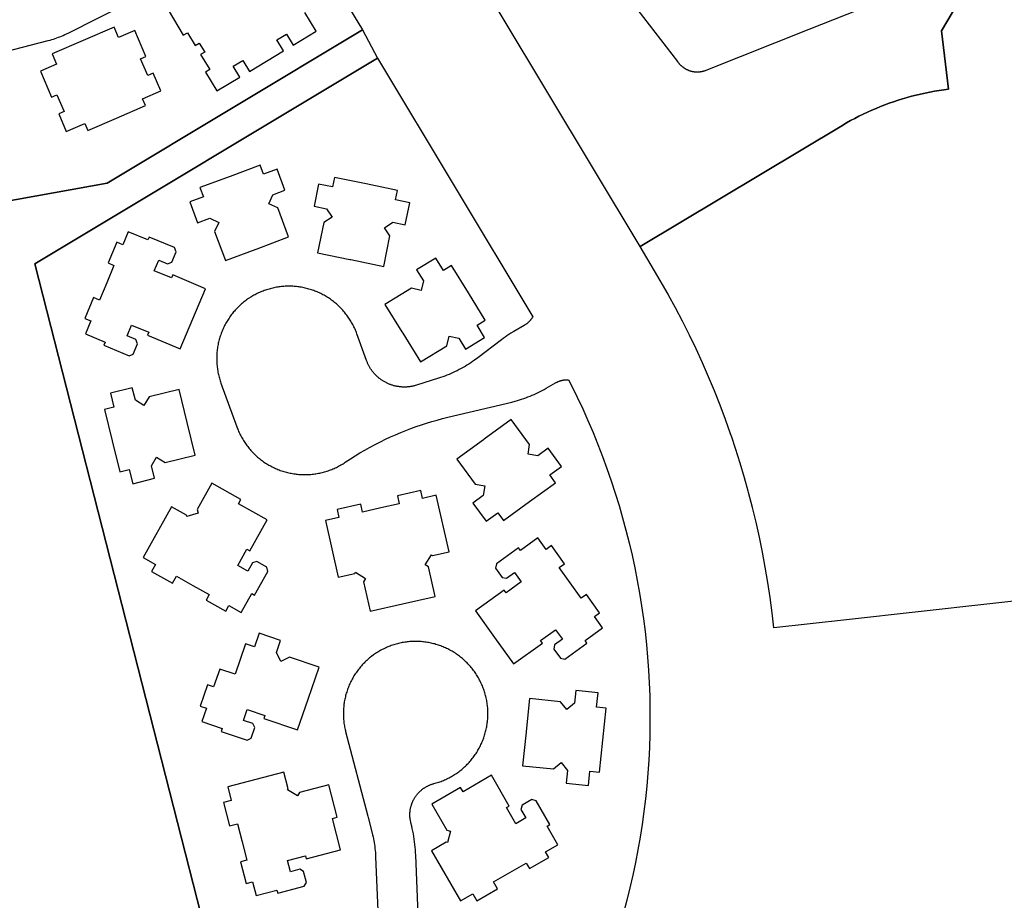
# Model space of a CAD drawing. Units: inches. Extents: x 3157773 to 3209283, y 1536143 to 1583973.
# Drawn here: x 3180534 to 3181147, y 1553108 to 1553655 of the extents above; entities that cross this region are included whole.
import ezdxf

# ---------------------------------------------------------------- set-up
doc = ezdxf.new("R2010")
doc.units = ezdxf.units.IN
doc.header["$MEASUREMENT"] = 0
doc.layers.add('FACILITIES', color=234, linetype='Continuous')

msp = doc.modelspace()

# ---------------------------------------------------------------- linework, layer by layer
at = {"layer": 'FACILITIES'}
for points in [[(3180858.91, 1553739.16), (3180943.58, 1553629.43), (3180943.73, 1553629.21), (3180943.88, 1553629), (3180944.04, 1553628.79), (3180944.2, 1553628.59), (3180944.37, 1553628.39), (3180944.54, 1553628.19), (3180944.71, 1553627.99), (3180944.89, 1553627.8), (3180945.07, 1553627.61), (3180945.25, 1553627.42), (3180945.44, 1553627.23), (3180945.62, 1553627.05), (3180945.82, 1553626.88), (3180946.01, 1553626.7), (3180946.21, 1553626.53), (3180946.41, 1553626.36), (3180946.62, 1553626.2), (3180946.82, 1553626.04), (3180947.03, 1553625.88), (3180947.25, 1553625.73), (3180947.46, 1553625.58), (3180947.68, 1553625.44), (3180947.9, 1553625.3), (3180948.12, 1553625.16), (3180948.35, 1553625.02), (3180948.57, 1553624.9), (3180948.8, 1553624.77), (3180949.04, 1553624.65), (3180949.27, 1553624.53), (3180949.51, 1553624.42), (3180949.74, 1553624.31), (3180949.98, 1553624.2), (3180950.22, 1553624.1), (3180950.47, 1553624), (3180950.71, 1553623.91), (3180950.96, 1553623.82), (3180951.21, 1553623.74), (3180951.46, 1553623.66), (3180951.71, 1553623.59), (3180951.96, 1553623.51), (3180952.21, 1553623.45), (3180952.47, 1553623.39), (3180952.72, 1553623.33), (3180952.98, 1553623.28), (3180953.23, 1553623.23), (3180953.49, 1553623.18), (3180953.75, 1553623.14), (3180954.01, 1553623.11), (3180954.27, 1553623.08), (3180954.53, 1553623.05), (3180954.79, 1553623.03), (3180955.05, 1553623.01), (3180955.31, 1553623), (3180955.58, 1553622.99), (3180955.84, 1553622.99), (3180956.1, 1553622.99), (3180956.36, 1553623), (3180956.62, 1553623.01), (3180956.88, 1553623.02), (3180957.14, 1553623.04), (3180957.41, 1553623.07), (3180957.67, 1553623.1), (3180957.92, 1553623.13), (3180958.18, 1553623.17), (3180958.44, 1553623.21), (3180958.7, 1553623.26), (3180958.96, 1553623.31), (3180959.21, 1553623.36), (3180959.47, 1553623.42), (3180959.72, 1553623.49), (3180959.97, 1553623.56), (3180960.22, 1553623.63), (3180960.47, 1553623.71), (3180960.72, 1553623.79), (3180960.97, 1553623.88), (3180961.42, 1553624.05), (3181025.63, 1553649.53), (3181133.72, 1553692.43), (3181107.87, 1553648.5), (3181112.19, 1553612.16), (3181109.29, 1553611.78), (3181106.4, 1553611.36), (3181103.52, 1553610.89), (3181100.64, 1553610.37), (3181097.78, 1553609.8), (3181094.92, 1553609.18), (3181092.08, 1553608.51), (3181089.24, 1553607.78), (3181086.43, 1553607.01), (3181083.62, 1553606.2), (3181080.83, 1553605.33), (3181078.06, 1553604.41), (3181075.3, 1553603.45), (3181072.56, 1553602.43), (3181069.83, 1553601.37), (3181067.13, 1553600.26), (3181064.44, 1553599.11), (3181061.78, 1553597.91), (3181059.14, 1553596.66), (3181056.52, 1553595.36), (3181053.92, 1553594.02), (3181051.35, 1553592.64), (3181048.8, 1553591.21), (3181045.88, 1553589.5), (3180920.31, 1553514.23), (3180804.89, 1553706.78)], [(3181227.09, 1553301.95), (3181048.7, 1553282), (3181003.59, 1553276.96), (3181002.5, 1553286.43), (3181001.24, 1553295.88), (3180999.81, 1553305.31), (3180998.22, 1553314.71), (3180996.47, 1553324.08), (3180994.55, 1553333.42), (3180992.47, 1553342.73), (3180990.23, 1553352), (3180987.83, 1553361.22), (3180987.57, 1553362.17), (3180985.27, 1553370.41), (3180982.54, 1553379.54), (3180979.66, 1553388.63), (3180977.31, 1553395.62), (3180976.62, 1553397.67), (3180973.42, 1553406.65), (3180970.07, 1553415.58), (3180966.56, 1553424.45), (3180962.9, 1553433.25), (3180959.08, 1553441.99), (3180955.11, 1553450.66), (3180950.99, 1553459.26), (3180946.72, 1553467.78), (3180942.31, 1553476.23), (3180938.04, 1553484.06), (3180937.74, 1553484.6), (3180929.31, 1553499.23), (3180920.31, 1553514.23), (3181045.88, 1553589.5), (3181048.8, 1553591.21), (3181051.35, 1553592.64), (3181053.92, 1553594.02), (3181056.52, 1553595.36), (3181059.14, 1553596.66), (3181061.78, 1553597.91), (3181064.44, 1553599.11), (3181067.13, 1553600.26), (3181069.83, 1553601.37), (3181072.56, 1553602.43), (3181075.3, 1553603.45), (3181078.06, 1553604.41), (3181080.83, 1553605.33), (3181083.62, 1553606.2), (3181086.43, 1553607.01), (3181089.24, 1553607.78), (3181092.08, 1553608.51), (3181094.92, 1553609.18), (3181097.78, 1553609.8), (3181100.64, 1553610.37), (3181103.52, 1553610.89), (3181106.4, 1553611.36), (3181109.29, 1553611.78), (3181112.19, 1553612.16), (3181107.87, 1553648.5), (3181133.72, 1553692.43)], [(3180393.02, 1552964.58), (3180415.14, 1553284.3), (3180431.83, 1553525.48), (3180588.71, 1553553.77), (3180747.58, 1553649.13), (3180756.94, 1553631.43), (3180543.71, 1553503.47), (3180671.81, 1553001.69)]]:
    msp.add_lwpolyline(points, dxfattribs=at)
for points in [[(3180702.55, 1553723.19, 0), (3180747.58, 1553649.13, 0), (3180588.71, 1553553.77, 0), (3180431.83, 1553525.48, 0), (3180415.14, 1553284.3, 0), (3180340.35, 1553289.47, 0), (3180082.93, 1553174.73, 0)], [(3180514.27, 1553632.85, 0), (3180552.04, 1553642.54, 0), (3180553.09, 1553642.82, 0), (3180554.14, 1553643.12, 0), (3180555.18, 1553643.43, 0), (3180556.22, 1553643.77, 0), (3180557.25, 1553644.12, 0), (3180558.28, 1553644.49, 0), (3180559.3, 1553644.88, 0), (3180560.31, 1553645.29, 0), (3180561.31, 1553645.71, 0), (3180562.31, 1553646.15, 0), (3180563.3, 1553646.61, 0), (3180564.77, 1553647.33, 0), (3180636.09, 1553683.5, 0)], [(3180623.86, 1553666.07, 0), (3180636.06, 1553645.8, 0), (3180638.63, 1553647.35, 0), (3180643.44, 1553639.35, 0), (3180646.01, 1553640.9, 0), (3180649.36, 1553635.33, 0), (3180646.79, 1553633.79, 0), (3180652.46, 1553624.37, 0), (3180649.89, 1553622.82, 0), (3180656.94, 1553611.11, 0), (3180671.21, 1553619.71, 0), (3180667.09, 1553626.56, 0), (3180673.09, 1553630.17, 0), (3180677.21, 1553623.32, 0), (3180687.8, 1553629.69, 0), (3180698.4, 1553636.07, 0), (3180694.27, 1553642.92, 0), (3180700.27, 1553646.53, 0), (3180704.39, 1553639.68, 0), (3180718.67, 1553648.27, 0), (3180711.62, 1553659.98, 0)], [(3180671.81, 1553001.69, 0), (3180543.71, 1553503.47, 0), (3180756.94, 1553631.43, 0), (3180853.53, 1553470.48, 0), (3180853.29, 1553470.09, 0), (3180853.15, 1553469.88, 0), (3180853, 1553469.66, 0), (3180852.85, 1553469.45, 0), (3180852.69, 1553469.24, 0), (3180852.53, 1553469.03, 0), (3180852.37, 1553468.82, 0), (3180852.2, 1553468.62, 0), (3180852.03, 1553468.42, 0), (3180851.86, 1553468.23, 0), (3180851.68, 1553468.03, 0), (3180851.5, 1553467.84, 0), (3180851.32, 1553467.66, 0), (3180851.13, 1553467.47, 0), (3180850.94, 1553467.29, 0), (3180850.75, 1553467.12, 0), (3180850.55, 1553466.94, 0), (3180850.36, 1553466.77, 0), (3180850.15, 1553466.61, 0), (3180849.95, 1553466.44, 0), (3180849.74, 1553466.28, 0), (3180849.53, 1553466.13, 0), (3180849.32, 1553465.98, 0), (3180849.1, 1553465.83, 0), (3180848.88, 1553465.68, 0), (3180848.66, 1553465.54, 0), (3180848.44, 1553465.41, 0), (3180848.22, 1553465.27, 0), (3180841.73, 1553461.52, 0), (3180839.78, 1553460.33, 0), (3180838.61, 1553459.57, 0), (3180837.45, 1553458.79, 0), (3180836.3, 1553457.99, 0), (3180835.17, 1553457.18, 0), (3180834.06, 1553456.34, 0), (3180819.25, 1553445.04, 0), (3180817.23, 1553443.54, 0), (3180816.08, 1553442.74, 0), (3180814.93, 1553441.96, 0), (3180813.76, 1553441.2, 0), (3180812.57, 1553440.46, 0), (3180811.38, 1553439.74, 0), (3180810.17, 1553439.04, 0), (3180808.95, 1553438.36, 0), (3180807.72, 1553437.71, 0), (3180806.47, 1553437.07, 0), (3180805.22, 1553436.46, 0), (3180803.96, 1553435.87, 0), (3180802.68, 1553435.3, 0), (3180801.4, 1553434.75, 0), (3180800.1, 1553434.23, 0), (3180798.8, 1553433.73, 0), (3180797.49, 1553433.25, 0), (3180796.17, 1553432.79, 0), (3180794.84, 1553432.36, 0), (3180781.14, 1553428.03, 0), (3180780.44, 1553427.82, 0), (3180780.02, 1553427.7, 0), (3180779.59, 1553427.59, 0), (3180779.17, 1553427.49, 0), (3180778.74, 1553427.4, 0), (3180778.31, 1553427.31, 0), (3180777.89, 1553427.23, 0), (3180777.46, 1553427.16, 0), (3180777.02, 1553427.1, 0), (3180776.59, 1553427.04, 0), (3180776.16, 1553426.99, 0), (3180775.72, 1553426.95, 0), (3180775.29, 1553426.92, 0), (3180774.85, 1553426.9, 0), (3180774.42, 1553426.88, 0), (3180773.98, 1553426.87, 0), (3180773.55, 1553426.86, 0), (3180773.11, 1553426.87, 0), (3180772.67, 1553426.88, 0), (3180772.24, 1553426.9, 0), (3180771.8, 1553426.93, 0), (3180771.37, 1553426.96, 0), (3180770.93, 1553427.01, 0), (3180770.5, 1553427.06, 0), (3180770.07, 1553427.12, 0), (3180769.64, 1553427.18, 0), (3180769.21, 1553427.25, 0), (3180768.78, 1553427.33, 0), (3180768.35, 1553427.42, 0), (3180767.92, 1553427.52, 0), (3180767.5, 1553427.62, 0), (3180767.08, 1553427.73, 0), (3180766.66, 1553427.85, 0), (3180766.24, 1553427.97, 0), (3180765.82, 1553428.1, 0), (3180765.41, 1553428.24, 0), (3180765, 1553428.39, 0), (3180764.59, 1553428.54, 0), (3180764.19, 1553428.7, 0), (3180763.78, 1553428.87, 0), (3180763.38, 1553429.05, 0), (3180762.99, 1553429.23, 0), (3180762.6, 1553429.42, 0), (3180762.21, 1553429.61, 0), (3180761.82, 1553429.82, 0), (3180761.44, 1553430.02, 0), (3180761.06, 1553430.24, 0), (3180760.68, 1553430.46, 0), (3180760.31, 1553430.69, 0), (3180759.94, 1553430.93, 0), (3180759.58, 1553431.17, 0), (3180759.22, 1553431.42, 0), (3180758.87, 1553431.67, 0), (3180758.52, 1553431.93, 0), (3180758.17, 1553432.2, 0), (3180757.83, 1553432.47, 0), (3180757.49, 1553432.75, 0), (3180757.16, 1553433.03, 0), (3180756.84, 1553433.32, 0), (3180756.52, 1553433.62, 0), (3180756.2, 1553433.92, 0), (3180755.89, 1553434.22, 0), (3180755.59, 1553434.54, 0), (3180755.29, 1553434.85, 0), (3180754.99, 1553435.18, 0), (3180754.7, 1553435.5, 0), (3180754.42, 1553435.83, 0), (3180754.14, 1553436.17, 0), (3180753.87, 1553436.51, 0), (3180753.61, 1553436.86, 0), (3180753.35, 1553437.21, 0), (3180753.1, 1553437.57, 0), (3180752.85, 1553437.93, 0), (3180752.61, 1553438.29, 0), (3180752.38, 1553438.66, 0), (3180752.15, 1553439.03, 0), (3180751.93, 1553439.41, 0), (3180751.72, 1553439.79, 0), (3180751.51, 1553440.17, 0), (3180751.31, 1553440.56, 0), (3180751.12, 1553440.95, 0), (3180750.93, 1553441.35, 0), (3180750.75, 1553441.74, 0), (3180750.57, 1553442.14, 0), (3180750.41, 1553442.55, 0), (3180750.25, 1553442.95, 0), (3180750.1, 1553443.36, 0), (3180744.11, 1553459.93, 0), (3180743.81, 1553460.74, 0), (3180743.52, 1553461.48, 0), (3180743.22, 1553462.2, 0), (3180742.91, 1553462.92, 0), (3180742.58, 1553463.64, 0), (3180742.24, 1553464.34, 0), (3180741.89, 1553465.05, 0), (3180741.53, 1553465.74, 0), (3180741.16, 1553466.43, 0), (3180740.77, 1553467.12, 0), (3180740.37, 1553467.79, 0), (3180739.96, 1553468.46, 0), (3180739.54, 1553469.13, 0), (3180739.11, 1553469.78, 0), (3180738.66, 1553470.43, 0), (3180738.21, 1553471.07, 0), (3180737.74, 1553471.7, 0), (3180737.26, 1553472.32, 0), (3180736.77, 1553472.94, 0), (3180736.27, 1553473.54, 0), (3180735.76, 1553474.14, 0), (3180735.24, 1553474.73, 0), (3180734.71, 1553475.31, 0), (3180734.17, 1553475.88, 0), (3180733.62, 1553476.44, 0), (3180733.06, 1553476.99, 0), (3180732.49, 1553477.53, 0), (3180731.92, 1553478.06, 0), (3180731.33, 1553478.58, 0), (3180730.73, 1553479.09, 0), (3180730.13, 1553479.59, 0), (3180729.51, 1553480.08, 0), (3180728.89, 1553480.55, 0), (3180728.26, 1553481.02, 0), (3180727.62, 1553481.48, 0), (3180726.97, 1553481.92, 0), (3180726.32, 1553482.36, 0), (3180725.65, 1553482.78, 0), (3180724.99, 1553483.19, 0), (3180724.31, 1553483.59, 0), (3180723.63, 1553483.97, 0), (3180722.94, 1553484.35, 0), (3180722.24, 1553484.71, 0), (3180721.54, 1553485.06, 0), (3180720.83, 1553485.4, 0), (3180720.11, 1553485.73, 0), (3180719.39, 1553486.04, 0), (3180718.67, 1553486.34, 0), (3180717.94, 1553486.63, 0), (3180717.2, 1553486.9, 0), (3180716.46, 1553487.17, 0), (3180715.72, 1553487.42, 0), (3180714.97, 1553487.65, 0), (3180714.22, 1553487.87, 0), (3180713.46, 1553488.08, 0), (3180712.7, 1553488.28, 0), (3180711.94, 1553488.46, 0), (3180711.17, 1553488.64, 0), (3180710.4, 1553488.79, 0), (3180709.63, 1553488.94, 0), (3180708.86, 1553489.07, 0), (3180708.08, 1553489.18, 0), (3180707.3, 1553489.28, 0), (3180706.52, 1553489.37, 0), (3180705.74, 1553489.45, 0), (3180704.96, 1553489.51, 0), (3180704.17, 1553489.56, 0), (3180703.39, 1553489.59, 0), (3180702.6, 1553489.61, 0), (3180701.82, 1553489.62, 0), (3180701.03, 1553489.61, 0), (3180700.25, 1553489.59, 0), (3180699.46, 1553489.56, 0), (3180698.68, 1553489.51, 0), (3180697.9, 1553489.45, 0), (3180697.12, 1553489.38, 0), (3180696.34, 1553489.29, 0), (3180695.56, 1553489.19, 0), (3180694.78, 1553489.07, 0), (3180694.01, 1553488.94, 0), (3180693.24, 1553488.8, 0), (3180692.47, 1553488.64, 0), (3180691.7, 1553488.47, 0), (3180690.94, 1553488.29, 0), (3180690.18, 1553488.09, 0), (3180689.42, 1553487.88, 0), (3180688.67, 1553487.66, 0), (3180687.92, 1553487.42, 0), (3180687.17, 1553487.17, 0), (3180686.43, 1553486.91, 0), (3180685.7, 1553486.64, 0), (3180684.97, 1553486.35, 0), (3180684.24, 1553486.05, 0), (3180683.52, 1553485.74, 0), (3180682.81, 1553485.41, 0), (3180682.1, 1553485.07, 0), (3180681.4, 1553484.72, 0), (3180680.7, 1553484.36, 0), (3180680.01, 1553483.99, 0), (3180679.33, 1553483.6, 0), (3180678.65, 1553483.2, 0), (3180677.98, 1553482.79, 0), (3180676.68, 1553481.95, 0), (3180676.03, 1553481.51, 0), (3180675.39, 1553481.05, 0), (3180674.76, 1553480.58, 0), (3180674.14, 1553480.11, 0), (3180673.52, 1553479.62, 0), (3180672.92, 1553479.12, 0), (3180672.32, 1553478.61, 0), (3180671.73, 1553478.09, 0), (3180671.15, 1553477.56, 0), (3180670.58, 1553477.02, 0), (3180670.02, 1553476.47, 0), (3180669.47, 1553475.91, 0), (3180668.93, 1553475.34, 0), (3180668.4, 1553474.76, 0), (3180667.88, 1553474.18, 0), (3180667.37, 1553473.58, 0), (3180666.87, 1553472.97, 0), (3180666.38, 1553472.36, 0), (3180665.9, 1553471.74, 0), (3180665.43, 1553471.11, 0), (3180664.98, 1553470.47, 0), (3180664.53, 1553469.82, 0), (3180664.1, 1553469.17, 0), (3180663.68, 1553468.51, 0), (3180662.9, 1553467.22, 0), (3180662.51, 1553466.53, 0), (3180662.13, 1553465.85, 0), (3180661.77, 1553465.15, 0), (3180661.42, 1553464.45, 0), (3180661.08, 1553463.74, 0), (3180660.75, 1553463.03, 0), (3180660.44, 1553462.31, 0), (3180660.14, 1553461.58, 0), (3180659.85, 1553460.85, 0), (3180659.57, 1553460.12, 0), (3180659.31, 1553459.38, 0), (3180659.05, 1553458.63, 0), (3180658.82, 1553457.89, 0), (3180658.59, 1553457.13, 0), (3180658.38, 1553456.38, 0), (3180658.18, 1553455.62, 0), (3180658, 1553454.86, 0), (3180657.83, 1553454.09, 0), (3180657.67, 1553453.32, 0), (3180657.52, 1553452.55, 0), (3180657.39, 1553451.77, 0), (3180657.27, 1553451, 0), (3180657.17, 1553450.22, 0), (3180657.08, 1553449.44, 0), (3180657, 1553448.66, 0), (3180656.94, 1553447.88, 0), (3180656.89, 1553447.09, 0), (3180656.85, 1553446.31, 0), (3180656.83, 1553445.52, 0), (3180656.82, 1553444.74, 0), (3180656.83, 1553443.95, 0), (3180656.85, 1553443.17, 0), (3180656.88, 1553442.38, 0), (3180656.92, 1553441.6, 0), (3180656.98, 1553440.82, 0), (3180657.06, 1553440.04, 0), (3180657.14, 1553439.26, 0), (3180657.24, 1553438.48, 0), (3180657.36, 1553437.7, 0), (3180657.49, 1553436.93, 0), (3180657.63, 1553436.15, 0), (3180657.78, 1553435.38, 0), (3180657.95, 1553434.62, 0), (3180658.13, 1553433.85, 0), (3180658.33, 1553433.09, 0), (3180658.54, 1553432.34, 0), (3180658.76, 1553431.58, 0), (3180658.99, 1553430.83, 0), (3180659.24, 1553430.09, 0), (3180659.5, 1553429.35, 0), (3180669.35, 1553402.08, 0), (3180669.88, 1553400.7, 0), (3180670.18, 1553399.97, 0), (3180670.49, 1553399.25, 0), (3180670.81, 1553398.53, 0), (3180671.15, 1553397.82, 0), (3180671.49, 1553397.12, 0), (3180671.85, 1553396.42, 0), (3180672.22, 1553395.73, 0), (3180672.61, 1553395.04, 0), (3180673, 1553394.37, 0), (3180673.41, 1553393.7, 0), (3180673.83, 1553393.03, 0), (3180674.26, 1553392.37, 0), (3180674.7, 1553391.73, 0), (3180675.16, 1553391.09, 0), (3180675.62, 1553390.45, 0), (3180676.1, 1553389.83, 0), (3180676.58, 1553389.21, 0), (3180677.08, 1553388.6, 0), (3180677.59, 1553388, 0), (3180678.1, 1553387.41, 0), (3180678.63, 1553386.83, 0), (3180679.17, 1553386.26, 0), (3180679.72, 1553385.7, 0), (3180680.52, 1553384.91, 0), (3180681.1, 1553384.37, 0), (3180681.68, 1553383.84, 0), (3180682.27, 1553383.32, 0), (3180682.87, 1553382.81, 0), (3180683.47, 1553382.32, 0), (3180684.09, 1553381.83, 0), (3180684.71, 1553381.35, 0), (3180685.35, 1553380.89, 0), (3180685.99, 1553380.44, 0), (3180686.64, 1553379.99, 0), (3180687.29, 1553379.56, 0), (3180687.96, 1553379.14, 0), (3180688.63, 1553378.74, 0), (3180689.3, 1553378.34, 0), (3180689.99, 1553377.96, 0), (3180690.68, 1553377.58, 0), (3180691.38, 1553377.22, 0), (3180692.08, 1553376.87, 0), (3180692.79, 1553376.54, 0), (3180693.51, 1553376.22, 0), (3180694.23, 1553375.91, 0), (3180694.96, 1553375.61, 0), (3180695.69, 1553375.32, 0), (3180696.42, 1553375.05, 0), (3180697.16, 1553374.79, 0), (3180697.91, 1553374.54, 0), (3180698.66, 1553374.31, 0), (3180699.41, 1553374.09, 0), (3180700.17, 1553373.88, 0), (3180700.93, 1553373.69, 0), (3180701.69, 1553373.51, 0), (3180702.46, 1553373.34, 0), (3180703.23, 1553373.19, 0), (3180704, 1553373.05, 0), (3180704.78, 1553372.92, 0), (3180705.56, 1553372.81, 0), (3180706.33, 1553372.71, 0), (3180707.12, 1553372.62, 0), (3180707.9, 1553372.55, 0), (3180708.68, 1553372.49, 0), (3180709.46, 1553372.45, 0), (3180710.25, 1553372.41, 0), (3180711.03, 1553372.4, 0), (3180711.82, 1553372.39, 0), (3180712.6, 1553372.4, 0), (3180713.39, 1553372.43, 0), (3180714.17, 1553372.46, 0), (3180715.5, 1553372.56, 0), (3180716.28, 1553372.63, 0), (3180717.06, 1553372.72, 0), (3180717.84, 1553372.82, 0), (3180718.61, 1553372.93, 0), (3180719.39, 1553373.06, 0), (3180720.16, 1553373.2, 0), (3180720.93, 1553373.36, 0), (3180721.7, 1553373.53, 0), (3180722.46, 1553373.71, 0), (3180723.22, 1553373.9, 0), (3180723.98, 1553374.11, 0), (3180724.73, 1553374.33, 0), (3180725.48, 1553374.57, 0), (3180726.22, 1553374.82, 0), (3180726.97, 1553375.08, 0), (3180727.7, 1553375.35, 0), (3180728.43, 1553375.64, 0), (3180729.16, 1553375.94, 0), (3180729.88, 1553376.25, 0), (3180730.59, 1553376.57, 0), (3180731.3, 1553376.91, 0), (3180732.01, 1553377.26, 0), (3180732.7, 1553377.62, 0), (3180733.39, 1553377.99, 0), (3180734.08, 1553378.38, 0), (3180734.76, 1553378.78, 0), (3180735.43, 1553379.18, 0), (3180736.09, 1553379.61, 0), (3180736.74, 1553380.04, 0), (3180740.14, 1553382.27, 0), (3180743.05, 1553384.1, 0), (3180745.98, 1553385.88, 0), (3180748.95, 1553387.6, 0), (3180751.94, 1553389.28, 0), (3180755.79, 1553391.33, 0), (3180758.85, 1553392.88, 0), (3180761.93, 1553394.39, 0), (3180765.04, 1553395.83, 0), (3180768.18, 1553397.23, 0), (3180771.34, 1553398.56, 0), (3180774.52, 1553399.85, 0), (3180777.73, 1553401.07, 0), (3180780.95, 1553402.24, 0), (3180784.2, 1553403.36, 0), (3180787.46, 1553404.41, 0), (3180790.75, 1553405.41, 0), (3180794.05, 1553406.36, 0), (3180797.36, 1553407.24, 0), (3180800.69, 1553408.07, 0), (3180840.43, 1553417.56, 0), (3180842.59, 1553418.11, 0), (3180843.93, 1553418.48, 0), (3180845.27, 1553418.88, 0), (3180846.6, 1553419.3, 0), (3180847.92, 1553419.75, 0), (3180849.24, 1553420.21, 0), (3180850.55, 1553420.7, 0), (3180851.85, 1553421.21, 0), (3180853.13, 1553421.75, 0), (3180854.41, 1553422.31, 0), (3180855.68, 1553422.89, 0), (3180856.94, 1553423.49, 0), (3180858.19, 1553424.11, 0), (3180859.43, 1553424.76, 0), (3180860.66, 1553425.42, 0), (3180861.87, 1553426.11, 0), (3180867.63, 1553429.44, 0), (3180867.95, 1553429.62, 0), (3180868.18, 1553429.74, 0), (3180868.41, 1553429.86, 0), (3180868.65, 1553429.98, 0), (3180868.88, 1553430.09, 0), (3180869.12, 1553430.2, 0), (3180869.36, 1553430.3, 0), (3180869.61, 1553430.4, 0), (3180869.85, 1553430.49, 0), (3180870.1, 1553430.58, 0), (3180870.34, 1553430.67, 0), (3180870.59, 1553430.75, 0), (3180870.84, 1553430.83, 0), (3180871.09, 1553430.9, 0), (3180871.35, 1553430.97, 0), (3180871.6, 1553431.03, 0), (3180871.85, 1553431.09, 0), (3180872.11, 1553431.15, 0), (3180872.37, 1553431.2, 0), (3180872.62, 1553431.24, 0), (3180872.88, 1553431.28, 0), (3180873.14, 1553431.32, 0), (3180873.4, 1553431.35, 0), (3180873.66, 1553431.38, 0), (3180873.92, 1553431.4, 0), (3180874.18, 1553431.42, 0), (3180874.44, 1553431.44, 0), (3180874.71, 1553431.45, 0), (3180874.97, 1553431.45, 0), (3180875.23, 1553431.45, 0), (3180875.76, 1553431.44, 0), (3180877.65, 1553427.75, 0), (3180881.19, 1553420.55, 0), (3180884.6, 1553413.28, 0), (3180887.88, 1553405.96, 0), (3180891.03, 1553398.58, 0), (3180894.06, 1553391.14, 0), (3180896.95, 1553383.66, 0), (3180899.72, 1553376.12, 0), (3180902.35, 1553368.54, 0), (3180904.85, 1553360.91, 0), (3180907.21, 1553353.24, 0), (3180909.44, 1553345.54, 0), (3180911.54, 1553337.79, 0), (3180913.5, 1553330.01, 0), (3180915.32, 1553322.19, 0), (3180917.01, 1553314.34, 0), (3180918.56, 1553306.47, 0), (3180919.98, 1553298.57, 0), (3180921.25, 1553290.65, 0), (3180922.39, 1553282.7, 0), (3180923.39, 1553274.74, 0), (3180924.24, 1553266.76, 0), (3180924.96, 1553258.77, 0), (3180925.54, 1553250.76, 0), (3180925.98, 1553242.75, 0), (3180926.28, 1553234.73, 0), (3180926.44, 1553226.7, 0), (3180926.46, 1553218.68, 0), (3180926.34, 1553210.65, 0), (3180926.08, 1553202.63, 0), (3180925.68, 1553194.62, 0), (3180925.14, 1553186.61, 0), (3180924.46, 1553178.61, 0), (3180923.64, 1553170.63, 0), (3180922.68, 1553162.66, 0), (3180921.59, 1553154.71, 0), (3180920.35, 1553146.78, 0), (3180918.98, 1553138.87, 0), (3180917.46, 1553130.99, 0), (3180915.81, 1553123.14, 0), (3180914.03, 1553115.31, 0), (3180912.11, 1553107.52, 0), (3180910.05, 1553099.76, 0)], [(3180782.92, 1553083.07, 0), (3180780.7, 1553135.68, 0), (3180780.62, 1553137.34, 0), (3180780.51, 1553138.99, 0), (3180780.37, 1553140.64, 0), (3180780.19, 1553142.29, 0), (3180780, 1553143.94, 0), (3180779.77, 1553145.58, 0), (3180779.51, 1553147.22, 0), (3180779.23, 1553148.85, 0), (3180778.91, 1553150.48, 0), (3180778.57, 1553152.1, 0), (3180778.2, 1553153.71, 0), (3180777.7, 1553155.69, 0), (3180777.62, 1553156.03, 0), (3180777.54, 1553156.37, 0), (3180777.47, 1553156.71, 0), (3180777.4, 1553157.06, 0), (3180777.34, 1553157.4, 0), (3180777.28, 1553157.74, 0), (3180777.23, 1553158.09, 0), (3180777.19, 1553158.44, 0), (3180777.15, 1553158.78, 0), (3180777.12, 1553159.13, 0), (3180777.1, 1553159.48, 0), (3180777.08, 1553159.83, 0), (3180777.06, 1553160.17, 0), (3180777.06, 1553160.52, 0), (3180777.06, 1553160.87, 0), (3180777.06, 1553161.22, 0), (3180777.07, 1553161.57, 0), (3180777.09, 1553161.92, 0), (3180777.11, 1553162.27, 0), (3180777.14, 1553162.61, 0), (3180777.18, 1553162.96, 0), (3180777.22, 1553163.31, 0), (3180777.27, 1553163.65, 0), (3180777.32, 1553164, 0), (3180777.38, 1553164.34, 0), (3180777.45, 1553164.69, 0), (3180777.52, 1553165.03, 0), (3180777.6, 1553165.37, 0), (3180777.68, 1553165.71, 0), (3180777.77, 1553166.04, 0), (3180777.86, 1553166.38, 0), (3180777.97, 1553166.71, 0), (3180778.07, 1553167.04, 0), (3180778.19, 1553167.37, 0), (3180778.3, 1553167.7, 0), (3180778.43, 1553168.03, 0), (3180778.56, 1553168.35, 0), (3180778.69, 1553168.67, 0), (3180778.84, 1553168.99, 0), (3180778.98, 1553169.31, 0), (3180779.13, 1553169.62, 0), (3180779.29, 1553169.94, 0), (3180779.45, 1553170.24, 0), (3180779.62, 1553170.55, 0), (3180779.8, 1553170.85, 0), (3180779.98, 1553171.15, 0), (3180780.16, 1553171.45, 0), (3180780.35, 1553171.74, 0), (3180780.54, 1553172.03, 0), (3180780.74, 1553172.32, 0), (3180780.95, 1553172.6, 0), (3180781.16, 1553172.88, 0), (3180781.37, 1553173.15, 0), (3180781.59, 1553173.43, 0), (3180781.81, 1553173.69, 0), (3180782.04, 1553173.96, 0), (3180782.27, 1553174.22, 0), (3180782.51, 1553174.47, 0), (3180782.75, 1553174.73, 0), (3180783, 1553174.97, 0), (3180783.25, 1553175.22, 0), (3180783.51, 1553175.45, 0), (3180783.76, 1553175.69, 0), (3180784.03, 1553175.92, 0), (3180784.29, 1553176.14, 0), (3180784.56, 1553176.36, 0), (3180784.84, 1553176.58, 0), (3180785.12, 1553176.79, 0), (3180785.4, 1553177, 0), (3180785.68, 1553177.2, 0), (3180785.97, 1553177.39, 0), (3180786.26, 1553177.58, 0), (3180786.56, 1553177.77, 0), (3180786.86, 1553177.95, 0), (3180787.16, 1553178.12, 0), (3180787.47, 1553178.29, 0), (3180787.77, 1553178.46, 0), (3180788.08, 1553178.62, 0), (3180788.4, 1553178.77, 0), (3180788.71, 1553178.92, 0), (3180789.03, 1553179.06, 0), (3180789.35, 1553179.2, 0), (3180789.68, 1553179.33, 0), (3180790, 1553179.46, 0), (3180790.33, 1553179.58, 0), (3180790.66, 1553179.69, 0), (3180790.99, 1553179.8, 0), (3180791.32, 1553179.9, 0), (3180791.66, 1553180, 0), (3180791.99, 1553180.09, 0), (3180792.75, 1553180.3, 0), (3180793.51, 1553180.51, 0), (3180794.26, 1553180.75, 0), (3180795, 1553180.99, 0), (3180795.75, 1553181.25, 0), (3180796.48, 1553181.52, 0), (3180797.21, 1553181.8, 0), (3180797.94, 1553182.1, 0), (3180798.66, 1553182.41, 0), (3180799.38, 1553182.73, 0), (3180800.09, 1553183.06, 0), (3180800.8, 1553183.41, 0), (3180801.49, 1553183.76, 0), (3180802.19, 1553184.13, 0), (3180802.87, 1553184.52, 0), (3180803.55, 1553184.91, 0), (3180804.22, 1553185.32, 0), (3180804.89, 1553185.73, 0), (3180805.55, 1553186.16, 0), (3180806.2, 1553186.61, 0), (3180806.84, 1553187.06, 0), (3180807.47, 1553187.52, 0), (3180808.1, 1553187.99, 0), (3180808.71, 1553188.48, 0), (3180809.32, 1553188.97, 0), (3180809.92, 1553189.48, 0), (3180810.51, 1553190, 0), (3180811.1, 1553190.52, 0), (3180811.67, 1553191.06, 0), (3180812.23, 1553191.61, 0), (3180812.79, 1553192.16, 0), (3180813.33, 1553192.73, 0), (3180813.87, 1553193.31, 0), (3180814.39, 1553193.89, 0), (3180814.9, 1553194.48, 0), (3180815.41, 1553195.09, 0), (3180815.9, 1553195.7, 0), (3180816.38, 1553196.32, 0), (3180816.85, 1553196.95, 0), (3180817.31, 1553197.58, 0), (3180817.76, 1553198.23, 0), (3180818.2, 1553198.88, 0), (3180818.62, 1553199.54, 0), (3180819.04, 1553200.21, 0), (3180819.44, 1553200.88, 0), (3180819.83, 1553201.56, 0), (3180820.21, 1553202.25, 0), (3180820.58, 1553202.94, 0), (3180820.93, 1553203.64, 0), (3180821.27, 1553204.35, 0), (3180821.6, 1553205.06, 0), (3180821.92, 1553205.78, 0), (3180822.23, 1553206.5, 0), (3180822.52, 1553207.23, 0), (3180822.8, 1553207.96, 0), (3180823.07, 1553208.7, 0), (3180823.32, 1553209.45, 0), (3180823.56, 1553210.19, 0), (3180823.79, 1553210.94, 0), (3180824, 1553211.7, 0), (3180824.2, 1553212.46, 0), (3180824.39, 1553213.22, 0), (3180824.57, 1553213.99, 0), (3180824.73, 1553214.75, 0), (3180824.88, 1553215.53, 0), (3180825.01, 1553216.3, 0), (3180825.13, 1553217.08, 0), (3180825.24, 1553217.85, 0), (3180825.33, 1553218.63, 0), (3180825.41, 1553219.41, 0), (3180825.48, 1553220.2, 0), (3180825.53, 1553220.98, 0), (3180825.57, 1553221.76, 0), (3180825.6, 1553222.55, 0), (3180825.61, 1553223.33, 0), (3180825.61, 1553224.12, 0), (3180825.59, 1553224.9, 0), (3180825.56, 1553225.69, 0), (3180825.52, 1553226.47, 0), (3180825.46, 1553227.25, 0), (3180825.39, 1553228.04, 0), (3180825.31, 1553228.82, 0), (3180825.21, 1553229.6, 0), (3180825.1, 1553230.37, 0), (3180824.97, 1553231.15, 0), (3180824.84, 1553231.92, 0), (3180824.68, 1553232.69, 0), (3180824.52, 1553233.46, 0), (3180824.34, 1553234.22, 0), (3180824.15, 1553234.99, 0), (3180823.94, 1553235.74, 0), (3180823.72, 1553236.5, 0), (3180823.49, 1553237.25, 0), (3180823.25, 1553237.99, 0), (3180822.99, 1553238.74, 0), (3180822.72, 1553239.47, 0), (3180822.44, 1553240.2, 0), (3180822.14, 1553240.93, 0), (3180821.83, 1553241.65, 0), (3180821.51, 1553242.37, 0), (3180821.18, 1553243.08, 0), (3180820.83, 1553243.79, 0), (3180820.47, 1553244.48, 0), (3180820.1, 1553245.18, 0), (3180819.72, 1553245.86, 0), (3180819.33, 1553246.54, 0), (3180818.92, 1553247.21, 0), (3180818.5, 1553247.88, 0), (3180818.08, 1553248.54, 0), (3180817.63, 1553249.19, 0), (3180817.18, 1553249.83, 0), (3180816.72, 1553250.46, 0), (3180816.25, 1553251.09, 0), (3180815.76, 1553251.7, 0), (3180815.27, 1553252.31, 0), (3180814.76, 1553252.91, 0), (3180814.24, 1553253.51, 0), (3180813.72, 1553254.09, 0), (3180813.18, 1553254.66, 0), (3180812.63, 1553255.22, 0), (3180812.08, 1553255.78, 0), (3180811.51, 1553256.32, 0), (3180810.93, 1553256.86, 0), (3180810.35, 1553257.38, 0), (3180809.76, 1553257.89, 0), (3180809.15, 1553258.4, 0), (3180808.54, 1553258.89, 0), (3180807.92, 1553259.37, 0), (3180807.29, 1553259.84, 0), (3180806.66, 1553260.3, 0), (3180806.01, 1553260.75, 0), (3180805.36, 1553261.19, 0), (3180804.7, 1553261.61, 0), (3180804.03, 1553262.03, 0), (3180803.36, 1553262.43, 0), (3180802.68, 1553262.82, 0), (3180801.99, 1553263.2, 0), (3180801.3, 1553263.57, 0), (3180800.6, 1553263.92, 0), (3180799.89, 1553264.26, 0), (3180799.18, 1553264.59, 0), (3180798.46, 1553264.91, 0), (3180797.74, 1553265.22, 0), (3180797.01, 1553265.51, 0), (3180796.27, 1553265.79, 0), (3180795.54, 1553266.06, 0), (3180794.79, 1553266.31, 0), (3180794.05, 1553266.55, 0), (3180793.29, 1553266.78, 0), (3180792.54, 1553266.99, 0), (3180791.78, 1553267.19, 0), (3180791.02, 1553267.38, 0), (3180790.25, 1553267.56, 0), (3180789.48, 1553267.72, 0), (3180788.71, 1553267.87, 0), (3180787.94, 1553268, 0), (3180787.16, 1553268.12, 0), (3180786.39, 1553268.23, 0), (3180785.61, 1553268.32, 0), (3180784.83, 1553268.4, 0), (3180784.04, 1553268.47, 0), (3180783.26, 1553268.52, 0), (3180782.48, 1553268.56, 0), (3180781.69, 1553268.59, 0), (3180780.91, 1553268.6, 0), (3180780.12, 1553268.6, 0), (3180779.34, 1553268.58, 0), (3180778.55, 1553268.55, 0), (3180777.77, 1553268.51, 0), (3180776.98, 1553268.45, 0), (3180776.2, 1553268.38, 0), (3180775.42, 1553268.3, 0), (3180774.64, 1553268.2, 0), (3180773.87, 1553268.09, 0), (3180773.09, 1553267.96, 0), (3180772.32, 1553267.83, 0), (3180771.55, 1553267.67, 0), (3180770.78, 1553267.51, 0), (3180770.02, 1553267.33, 0), (3180769.25, 1553267.14, 0), (3180768.5, 1553266.93, 0), (3180767.74, 1553266.72, 0), (3180766.99, 1553266.48, 0), (3180766.25, 1553266.24, 0), (3180765.5, 1553265.98, 0), (3180764.77, 1553265.71, 0), (3180764.03, 1553265.43, 0), (3180763.31, 1553265.13, 0), (3180762.59, 1553264.82, 0), (3180761.87, 1553264.5, 0), (3180761.16, 1553264.17, 0), (3180760.45, 1553263.82, 0), (3180759.76, 1553263.47, 0), (3180759.06, 1553263.09, 0), (3180758.38, 1553262.71, 0), (3180757.7, 1553262.32, 0), (3180757.03, 1553261.91, 0), (3180756.36, 1553261.49, 0), (3180755.7, 1553261.07, 0), (3180755.05, 1553260.62, 0), (3180754.41, 1553260.17, 0), (3180753.22, 1553259.29, 0), (3180752.61, 1553258.81, 0), (3180752, 1553258.31, 0), (3180751.39, 1553257.81, 0), (3180750.8, 1553257.29, 0), (3180750.22, 1553256.77, 0), (3180749.64, 1553256.23, 0), (3180749.08, 1553255.69, 0), (3180748.53, 1553255.13, 0), (3180747.98, 1553254.56, 0), (3180747.44, 1553253.99, 0), (3180746.92, 1553253.41, 0), (3180746.41, 1553252.81, 0), (3180745.9, 1553252.21, 0), (3180745.41, 1553251.6, 0), (3180744.92, 1553250.98, 0), (3180744.45, 1553250.36, 0), (3180743.99, 1553249.72, 0), (3180743.54, 1553249.08, 0), (3180743.1, 1553248.43, 0), (3180742.67, 1553247.77, 0), (3180742.26, 1553247.1, 0), (3180741.85, 1553246.43, 0), (3180741.46, 1553245.75, 0), (3180741.08, 1553245.06, 0), (3180740.71, 1553244.37, 0), (3180740.36, 1553243.67, 0), (3180740.01, 1553242.96, 0), (3180739.68, 1553242.25, 0), (3180739.36, 1553241.53, 0), (3180739.06, 1553240.81, 0), (3180738.76, 1553240.08, 0), (3180738.48, 1553239.35, 0), (3180738.21, 1553238.61, 0), (3180737.96, 1553237.87, 0), (3180737.72, 1553237.12, 0), (3180737.49, 1553236.37, 0), (3180737.27, 1553235.62, 0), (3180737.07, 1553234.86, 0), (3180736.88, 1553234.1, 0), (3180736.7, 1553233.33, 0), (3180736.54, 1553232.56, 0), (3180736.39, 1553231.79, 0), (3180736.25, 1553231.02, 0), (3180736.13, 1553230.24, 0), (3180736.02, 1553229.47, 0), (3180735.93, 1553228.69, 0), (3180735.85, 1553227.91, 0), (3180735.78, 1553227.12, 0), (3180735.72, 1553226.34, 0), (3180735.68, 1553225.56, 0), (3180735.66, 1553224.77, 0), (3180735.64, 1553223.99, 0), (3180735.64, 1553223.2, 0), (3180735.66, 1553222.42, 0), (3180735.68, 1553221.63, 0), (3180735.73, 1553220.85, 0), (3180735.78, 1553220.06, 0), (3180735.85, 1553219.28, 0), (3180735.93, 1553218.5, 0), (3180736.03, 1553217.72, 0), (3180736.14, 1553216.95, 0), (3180736.26, 1553216.17, 0), (3180736.4, 1553215.4, 0), (3180736.55, 1553214.63, 0), (3180736.71, 1553213.86, 0), (3180736.89, 1553213.09, 0), (3180737.01, 1553212.6, 0), (3180750.79, 1553159.83, 0), (3180750.99, 1553159.08, 0), (3180753.52, 1553149.38, 0), (3180753.82, 1553148.19, 0), (3180754.1, 1553147, 0), (3180754.36, 1553145.81, 0), (3180754.59, 1553144.61, 0), (3180754.81, 1553143.41, 0), (3180755, 1553142.2, 0), (3180755.18, 1553140.99, 0), (3180755.33, 1553139.78, 0), (3180755.46, 1553138.57, 0), (3180755.57, 1553137.35, 0), (3180755.66, 1553136.13, 0), (3180755.74, 1553134.63, 0), (3180757.95, 1553082.02, 0)]]:
    msp.add_polyline3d(points, dxfattribs=at)
for points in [[(3180622.05, 1553611.23, 0), (3180617.3, 1553622.25, 0), (3180613.93, 1553620.8, 0), (3180609.45, 1553631.2, 0), (3180612.82, 1553632.65, 0), (3180605.9, 1553648.72, 0), (3180595.8, 1553644.36, 0), (3180593.03, 1553650.79, 0), (3180573.71, 1553642.46, 0), (3180554.4, 1553634.14, 0), (3180557.17, 1553627.71, 0), (3180547.07, 1553623.36, 0), (3180553.99, 1553607.29, 0), (3180557.36, 1553608.75, 0), (3180561.85, 1553598.35, 0), (3180558.48, 1553596.89, 0), (3180563.23, 1553585.88, 0), (3180574.7, 1553590.82, 0), (3180576.55, 1553586.54, 0), (3180594.49, 1553594.27, 0), (3180612.42, 1553602, 0), (3180610.58, 1553606.29, 0)], [(3180640.08, 1553542.19, 0), (3180644.97, 1553529.08, 0), (3180652.46, 1553531.87, 0), (3180658.1, 1553529.3, 0), (3180655.53, 1553523.66, 0), (3180662.27, 1553505.58, 0), (3180681.35, 1553512.77, 0), (3180681.92, 1553512.98, 0), (3180701.61, 1553520.26, 0), (3180694.87, 1553538.33, 0), (3180689.23, 1553540.91, 0), (3180691.8, 1553546.55, 0), (3180699.29, 1553549.34, 0), (3180694.4, 1553562.46, 0), (3180685.97, 1553559.31, 0), (3180683.88, 1553564.93, 0), (3180665.14, 1553557.94, 0), (3180646.41, 1553550.95, 0), (3180648.51, 1553545.33, 0)], [(3180730.18, 1553557.23, 0), (3180728.98, 1553551.36, 0), (3180720.17, 1553553.15, 0), (3180717.38, 1553539.44, 0), (3180725.21, 1553537.84, 0), (3180728.63, 1553532.67, 0), (3180723.47, 1553529.25, 0), (3180719.62, 1553510.35, 0), (3180739.76, 1553506.32, 0), (3180740.2, 1553506.23, 0), (3180760.76, 1553501.98, 0), (3180764.61, 1553520.88, 0), (3180761.19, 1553526.05, 0), (3180766.36, 1553529.47, 0), (3180774.19, 1553527.88, 0), (3180776.98, 1553541.59, 0), (3180768.17, 1553543.38, 0), (3180769.36, 1553549.26, 0), (3180749.77, 1553553.25, 0)], [(3180649.83, 1553488.08, 0), (3180629.45, 1553496.61, 0), (3180628.67, 1553494.76, 0), (3180617.98, 1553499.24, 0), (3180620.76, 1553505.88, 0), (3180626.29, 1553503.57, 0), (3180628.88, 1553504.63, 0), (3180631.58, 1553511.08, 0), (3180630.52, 1553513.67, 0), (3180614.84, 1553520.23, 0), (3180614.07, 1553518.39, 0), (3180601.71, 1553523.56, 0), (3180598.32, 1553515.44, 0), (3180594.63, 1553516.99, 0), (3180589.22, 1553504.08, 0), (3180592.91, 1553502.53, 0), (3180588.4, 1553491.74, 0), (3180583.88, 1553480.95, 0), (3180580.2, 1553482.5, 0), (3180574.79, 1553469.59, 0), (3180578.48, 1553468.04, 0), (3180575.09, 1553459.93, 0), (3180587.44, 1553454.76, 0), (3180586.67, 1553452.91, 0), (3180602.35, 1553446.35, 0), (3180604.94, 1553447.41, 0), (3180607.64, 1553453.87, 0), (3180606.58, 1553456.46, 0), (3180601.04, 1553458.78, 0), (3180603.82, 1553465.41, 0), (3180614.52, 1553460.94, 0), (3180613.75, 1553459.09, 0), (3180634.13, 1553450.57, 0), (3180641.98, 1553469.32, 0)], [(3180793.17, 1553507.09, 0), (3180781.25, 1553499.75, 0), (3180785.44, 1553492.94, 0), (3180784.01, 1553486.91, 0), (3180777.98, 1553488.35, 0), (3180761.55, 1553478.23, 0), (3180772.11, 1553461.2, 0), (3180772.61, 1553460.39, 0), (3180783.56, 1553442.48, 0), (3180799.99, 1553452.59, 0), (3180801.42, 1553458.62, 0), (3180807.45, 1553457.19, 0), (3180811.65, 1553450.38, 0), (3180823.56, 1553457.72, 0), (3180818.85, 1553465.38, 0), (3180823.96, 1553468.52, 0), (3180813.47, 1553485.55, 0), (3180802.99, 1553502.57, 0), (3180797.88, 1553499.43, 0)], [(3180591.82, 1553393.47, 0), (3180596.58, 1553374.06, 0), (3180602.41, 1553375.49, 0), (3180604.55, 1553366.75, 0), (3180618.14, 1553370.08, 0), (3180616.24, 1553377.85, 0), (3180619.45, 1553383.15, 0), (3180624.75, 1553379.94, 0), (3180643.49, 1553384.54, 0), (3180638.42, 1553404.91, 0), (3180633.48, 1553425.31, 0), (3180614.74, 1553420.71, 0), (3180611.53, 1553415.41, 0), (3180606.23, 1553418.63, 0), (3180604.32, 1553426.39, 0), (3180590.73, 1553423.06, 0), (3180592.88, 1553414.32, 0), (3180587.05, 1553412.89, 0)], [(3180806.23, 1553382.03, 0), (3180817.6, 1553366.44, 0), (3180823.72, 1553365.48, 0), (3180822.76, 1553359.36, 0), (3180816.3, 1553354.65, 0), (3180824.55, 1553343.34, 0), (3180831.82, 1553348.64, 0), (3180835.35, 1553343.8, 0), (3180851.51, 1553355.57, 0), (3180867.66, 1553367.35, 0), (3180864.13, 1553372.2, 0), (3180871.4, 1553377.5, 0), (3180863.15, 1553388.81, 0), (3180856.69, 1553384.1, 0), (3180850.57, 1553385.06, 0), (3180851.53, 1553391.18, 0), (3180840.16, 1553406.77, 0), (3180823.24, 1553394.35, 0), (3180822.91, 1553394.11, 0)], [(3180672.12, 1553286.64, 0), (3180678.67, 1553298.33, 0), (3180680.41, 1553297.35, 0), (3180688.71, 1553312.18, 0), (3180687.96, 1553314.87, 0), (3180681.85, 1553318.29, 0), (3180679.16, 1553317.53, 0), (3180676.23, 1553312.3, 0), (3180669.95, 1553315.81, 0), (3180675.61, 1553325.93, 0), (3180677.36, 1553324.95, 0), (3180688.15, 1553344.23, 0), (3180670.41, 1553354.17, 0), (3180671.92, 1553356.86, 0), (3180653.81, 1553367.01, 0), (3180644.63, 1553350.61, 0), (3180645.28, 1553348.3, 0), (3180638.25, 1553346.32, 0), (3180638.04, 1553347.09, 0), (3180628.79, 1553352.27, 0), (3180611.16, 1553320.79, 0), (3180618.74, 1553316.54, 0), (3180616.3, 1553312.17, 0), (3180629.38, 1553304.85, 0), (3180631.83, 1553309.21, 0), (3180642.03, 1553303.49, 0), (3180652.23, 1553297.78, 0), (3180650.28, 1553294.29, 0), (3180662.49, 1553287.45, 0), (3180664.45, 1553290.94, 0)], [(3180801.46, 1553324.32, 0), (3180793.46, 1553359.5, 0), (3180784.98, 1553357.58, 0), (3180783.87, 1553362.45, 0), (3180769.25, 1553359.12, 0), (3180770.36, 1553354.25, 0), (3180758.95, 1553351.65, 0), (3180747.55, 1553349.06, 0), (3180746.44, 1553353.93, 0), (3180731.82, 1553350.6, 0), (3180732.93, 1553345.73, 0), (3180724.45, 1553343.8, 0), (3180732.45, 1553308.61, 0), (3180742.79, 1553310.96, 0), (3180743.21, 1553311.64, 0), (3180749.39, 1553307.75, 0), (3180748.11, 1553305.72, 0), (3180752.28, 1553287.4, 0), (3180772.53, 1553292.01, 0), (3180792.77, 1553296.61, 0), (3180788.6, 1553314.94, 0), (3180786.57, 1553316.22, 0), (3180790.46, 1553322.39, 0), (3180791.13, 1553321.97, 0)], [(3180834.51, 1553308.45, 0), (3180837.27, 1553307.99, 0), (3180842.14, 1553311.49, 0), (3180846.34, 1553305.65, 0), (3180836.92, 1553298.88, 0), (3180835.76, 1553300.5, 0), (3180817.81, 1553287.62, 0), (3180829.68, 1553271.1, 0), (3180841.54, 1553254.59, 0), (3180859.48, 1553267.48, 0), (3180858.32, 1553269.1, 0), (3180867.73, 1553275.87, 0), (3180871.93, 1553270.02, 0), (3180867.06, 1553266.52, 0), (3180866.61, 1553263.76, 0), (3180870.69, 1553258.08, 0), (3180873.45, 1553257.62, 0), (3180887.26, 1553267.54, 0), (3180886.09, 1553269.16, 0), (3180896.97, 1553276.98, 0), (3180891.84, 1553284.12, 0), (3180895.08, 1553286.46, 0), (3180886.92, 1553297.82, 0), (3180883.67, 1553295.49, 0), (3180876.85, 1553304.99, 0), (3180870.02, 1553314.49, 0), (3180873.27, 1553316.82, 0), (3180865.11, 1553328.19, 0), (3180861.86, 1553325.85, 0), (3180856.73, 1553333, 0), (3180845.85, 1553325.18, 0), (3180844.68, 1553326.81, 0), (3180830.88, 1553316.89, 0), (3180830.43, 1553314.13, 0)], [(3180696.51, 1553269.19, 0), (3180683.26, 1553273.69, 0), (3180680.36, 1553265.17, 0), (3180674.68, 1553267.1, 0), (3180668.25, 1553248.17, 0), (3180658.69, 1553251.42, 0), (3180654.93, 1553240.34, 0), (3180651.14, 1553241.63, 0), (3180646.64, 1553228.38, 0), (3180650.43, 1553227.09, 0), (3180647.6, 1553218.76, 0), (3180660.28, 1553214.45, 0), (3180659.64, 1553212.56, 0), (3180675.73, 1553207.09, 0), (3180678.24, 1553208.33, 0), (3180680.49, 1553214.96, 0), (3180679.25, 1553217.47, 0), (3180673.57, 1553219.4, 0), (3180675.89, 1553226.21, 0), (3180686.87, 1553222.48, 0), (3180686.23, 1553220.59, 0), (3180707.14, 1553213.48, 0), (3180713.68, 1553232.73, 0), (3180720.5, 1553252.59, 0), (3180702.23, 1553258.79, 0), (3180696.68, 1553256.06, 0), (3180693.94, 1553261.61, 0)], [(3180880.28, 1553238.05, 0), (3180879.44, 1553230.1, 0), (3180874.63, 1553226.2, 0), (3180870.73, 1553231.02, 0), (3180851.54, 1553233.04, 0), (3180849.45, 1553212.57, 0), (3180849.41, 1553212.15, 0), (3180847.15, 1553191.28, 0), (3180866.34, 1553189.26, 0), (3180871.15, 1553193.16, 0), (3180875.05, 1553188.35, 0), (3180874.22, 1553180.39, 0), (3180888.13, 1553178.93, 0), (3180889.08, 1553187.88, 0), (3180895.04, 1553187.25, 0), (3180897.13, 1553207.13, 0), (3180899.22, 1553227.02, 0), (3180893.26, 1553227.64, 0), (3180894.2, 1553236.59, 0)], [(3180661.06, 1553168.41, 0), (3180664.84, 1553153.9, 0), (3180669.68, 1553155.16, 0), (3180672.63, 1553143.84, 0), (3180675.58, 1553132.53, 0), (3180671.72, 1553131.52, 0), (3180675.25, 1553117.98, 0), (3180679.12, 1553118.99, 0), (3180681.34, 1553110.47, 0), (3180694.3, 1553113.85, 0), (3180694.8, 1553111.92, 0), (3180711.25, 1553116.21, 0), (3180712.66, 1553118.62, 0), (3180710.9, 1553125.39, 0), (3180708.48, 1553126.81, 0), (3180702.68, 1553125.29, 0), (3180700.86, 1553132.26, 0), (3180712.08, 1553135.19, 0), (3180712.59, 1553133.25, 0), (3180733.96, 1553138.83, 0), (3180728.83, 1553158.5, 0), (3180731.83, 1553159.28, 0), (3180726.59, 1553179.37, 0), (3180708.4, 1553174.63, 0), (3180707.19, 1553172.56, 0), (3180700.89, 1553176.25, 0), (3180701.3, 1553176.94, 0), (3180698.62, 1553187.19, 0), (3180663.7, 1553178.09, 0), (3180665.9, 1553169.67, 0)], [(3180838.83, 1553166.17, 0), (3180827.77, 1553185.29, 0), (3180810.17, 1553175.1, 0), (3180808.62, 1553177.78, 0), (3180790.65, 1553167.38, 0), (3180800.06, 1553151.11, 0), (3180802.38, 1553150.49, 0), (3180800.5, 1553143.44, 0), (3180799.73, 1553143.65, 0), (3180790.56, 1553138.34, 0), (3180808.63, 1553107.11, 0), (3180816.16, 1553111.46, 0), (3180818.67, 1553107.14, 0), (3180831.64, 1553114.65, 0), (3180829.14, 1553118.98, 0), (3180839.26, 1553124.84, 0), (3180849.38, 1553130.69, 0), (3180851.39, 1553127.23, 0), (3180863.5, 1553134.24, 0), (3180861.5, 1553137.7, 0), (3180869.11, 1553142.11, 0), (3180862.4, 1553153.7, 0), (3180864.13, 1553154.71, 0), (3180855.62, 1553169.41, 0), (3180852.91, 1553170.14, 0), (3180846.86, 1553166.63, 0), (3180846.14, 1553163.93, 0), (3180849.14, 1553158.74, 0), (3180842.91, 1553155.13, 0), (3180837.1, 1553165.17, 0)]]:
    msp.add_polyline3d(points, close=True, dxfattribs=at)

doc.saveas('drawing.dxf')
